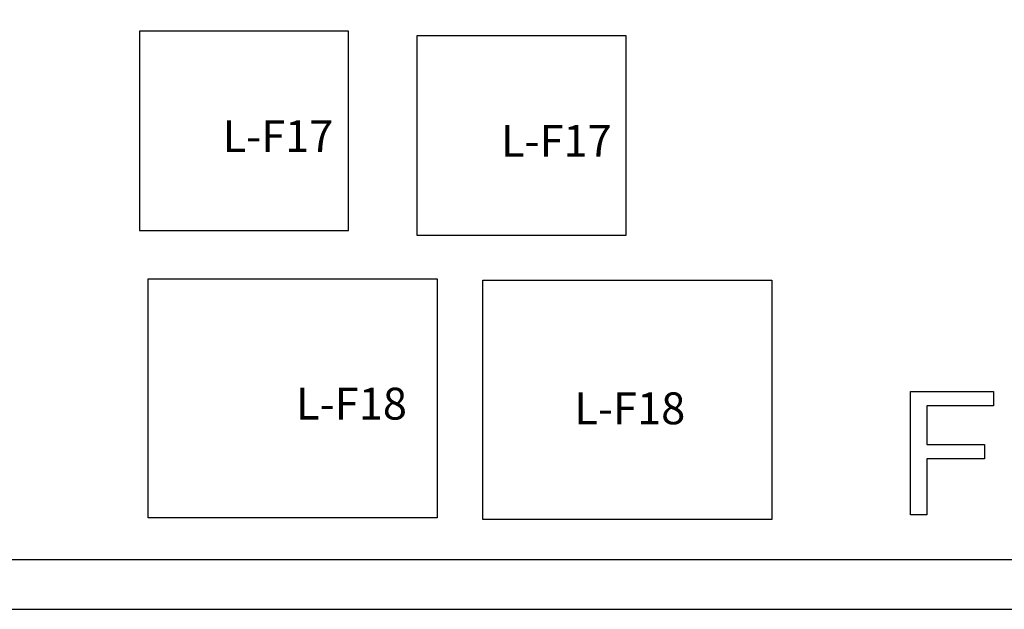
# Model space of a CAD drawing. Units: inches. Extents: x 0.9 to 32.9, y 0.6 to 18.6.
# Drawn here: x 8.9 to 13, y 0.6 to 3 of the extents above; entities that cross this region are included whole.
import ezdxf

# ---------------------------------------------------------------- set-up
doc = ezdxf.new("R2010")
doc.units = ezdxf.units.IN
doc.header["$LTSCALE"] = 0.03937
doc.header["$MEASUREMENT"] = 0
for name, color, linetype, true_color in [('exterior cuts', 96, 'Continuous', 0x007f00), ('laser bed', 18, 'Continuous', 0x000000), ('text', 1, 'Continuous', 0xff0000)]:
    doc.layers.add(name, color=color, linetype=linetype, true_color=true_color)

msp = doc.modelspace()

# ---------------------------------------------------------------- linework, layer by layer
at = {"layer": 'exterior cuts'}
for points in [[(9.354, 2.9833), (9.354, 2.15)], [(10.229, 2.9833), (9.354, 2.9833)], [(10.229, 2.15), (10.229, 2.9833)], [(10.5151, 2.9643), (10.5151, 2.131)], [(11.3901, 2.9643), (10.5151, 2.9643)], [(11.3901, 2.131), (11.3901, 2.9643)], [(9.354, 2.15), (10.229, 2.15)], [(10.5151, 2.131), (11.3901, 2.131)], [(9.3905, 1.9486), (10.5989, 1.9486)], [(9.3905, 0.9486), (9.3905, 1.9486)], [(10.5989, 1.9486), (10.5989, 0.9486)], [(10.7914, 1.9421), (11.9998, 1.9421)], [(10.7914, 0.9421), (10.7914, 1.9421)], [(11.9998, 1.9421), (11.9998, 0.9421)], [(10.5989, 0.9486), (9.3905, 0.9486)], [(11.9998, 0.9421), (10.7914, 0.9421)]]:
    msp.add_lwpolyline(points, dxfattribs=at)
at = {"layer": 'laser bed'}
msp.add_lwpolyline([(0.852, 18.5663), (0.852, 0.5663), (32.852, 0.5663), (32.852, 18.5663), (0.852, 18.5663)], dxfattribs=at)
at = {"layer": 'text'}
for points in [[(1.0411, 0.7738), (15.4095, 0.7738), (15.4095, 18.2523), (1.0411, 18.2523), (1.0411, 0.7738)], [(12.5809, 0.9607), (12.5809, 1.477), (12.9282, 1.477), (12.9282, 1.4175), (12.6497, 1.4175), (12.6497, 1.2548), (12.8907, 1.2548), (12.8907, 1.1954), (12.6497, 1.1954), (12.6497, 0.9607), (12.5809, 0.9607)]]:
    msp.add_lwpolyline(points, dxfattribs=at)

# ---------------------------------------------------------------- texts
at = {"layer": 'text', "char_height": 0.133333, "attachment_point": 1, "line_spacing_factor": 0.963855}
for s, insert, width in [('\\fArial;L-F17', (9.7011, 2.6114), 0.595181), ('\\fArial;L-F17', (10.8662, 2.5918), 0.595181), ('\\fArial;L-F18', (10.0088, 1.4928), 0.594378), ('\\fArial;L-F18', (11.1738, 1.4732), 0.594378)]:
    msp.add_mtext(s, dxfattribs=dict(at, insert=insert, width=width))

doc.saveas('drawing.dxf')
